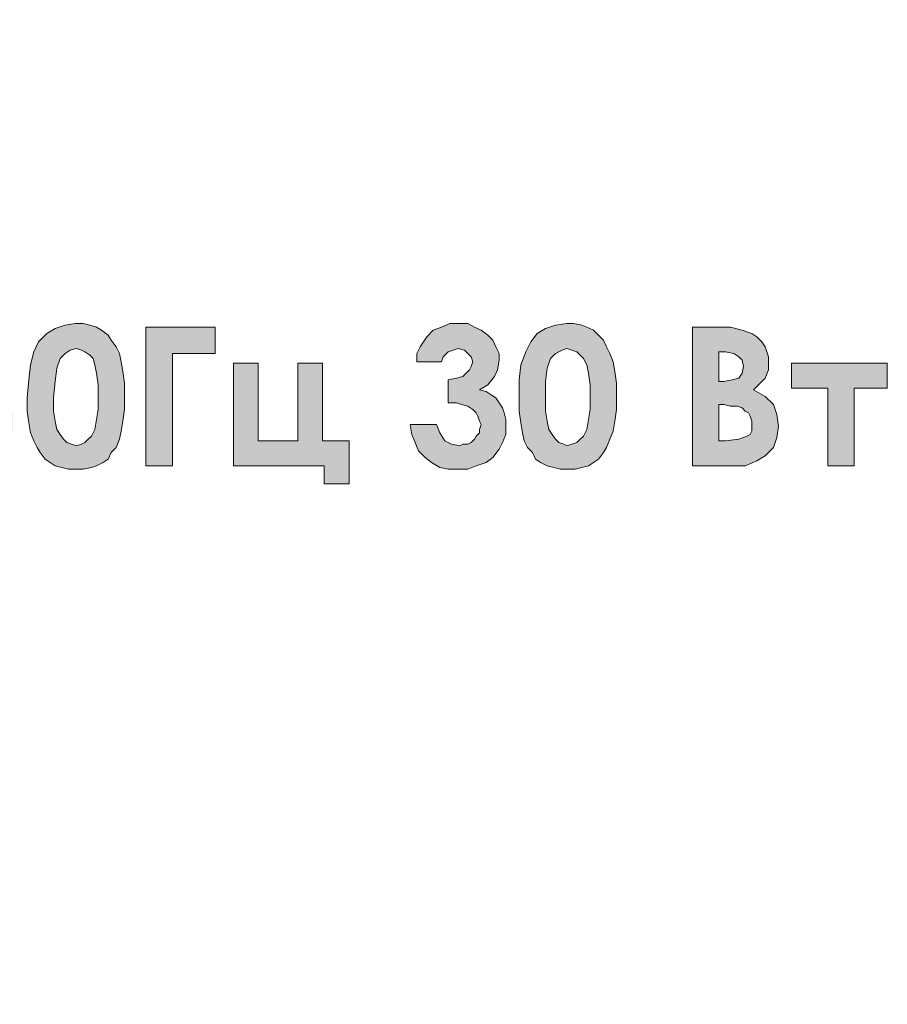
# Model space of a CAD drawing. Units: millimetres. Extents: x 941 to 2656, y 981 to 1939.
# Drawn here: x 1991 to 2005, y 1626 to 1642 of the extents above; entities that cross this region are included whole.
import ezdxf

# ---------------------------------------------------------------- set-up
doc = ezdxf.new("R2010")
doc.units = ezdxf.units.MM

msp = doc.modelspace()

# ---------------------------------------------------------------- hatches: boundary and pattern name
h = msp.add_hatch(color=8)
h.dxf.hatch_style = 1
h.paths.add_polyline_path([(1979.467, 1597.201), (1979.548, 1597.309), (1979.602, 1597.417), (1979.602, 1597.552), (1979.602, 1597.634), (1979.575, 1597.742), (1979.548, 1597.823), (1979.494, 1597.904), (1979.413, 1597.958), (1979.331, 1598.013), (1979.25, 1598.067), (1979.169, 1598.094), (1978.979, 1598.121), (1978.709, 1598.148), (1978.357, 1598.148), (1978.357, 1595.847), (1978.979, 1595.847), (1979.223, 1595.874), (1979.413, 1595.929), (1979.548, 1596.037), (1979.683, 1596.172), (1979.737, 1596.335), (1979.764, 1596.524), (1979.737, 1596.713), (1979.683, 1596.876), (1979.548, 1597.011), (1979.358, 1597.119)])
h.paths.add_polyline_path([(1979.115, 1597.309), (1979.007, 1597.255), (1978.871, 1597.228), (1978.79, 1597.228), (1978.79, 1597.715), (1978.898, 1597.715), (1979.007, 1597.715), (1979.115, 1597.661), (1979.169, 1597.58), (1979.196, 1597.498), (1979.169, 1597.39)], flags=16)
h.paths.add_polyline_path([(1979.169, 1596.795), (1979.223, 1596.768), (1979.277, 1596.713), (1979.304, 1596.659), (1979.331, 1596.605), (1979.331, 1596.524), (1979.331, 1596.47), (1979.331, 1596.416), (1979.304, 1596.362), (1979.25, 1596.335), (1979.115, 1596.28), (1978.898, 1596.28), (1978.79, 1596.28), (1978.79, 1596.849), (1978.871, 1596.849), (1978.979, 1596.849), (1979.088, 1596.822)], flags=16)
h.paths.add_polyline_path([(1980.63, 1596.876), (1981.334, 1595.847), (1981.848, 1595.847), (1980.982, 1597.119), (1981.767, 1598.148), (1981.253, 1598.148), (1980.63, 1597.363), (1980.63, 1598.148), (1980.197, 1598.148), (1980.197, 1595.847), (1980.63, 1595.847)])
h.paths.add_polyline_path([(1983.012, 1597.525), (1983.635, 1595.847), (1984.095, 1595.847), (1983.229, 1598.148), (1982.769, 1598.148), (1981.903, 1595.847), (1982.363, 1595.847)])
h.paths.add_polyline_path([(1979.683, 1626.269), (1979.737, 1626.378), (1979.791, 1626.513), (1979.819, 1626.675), (1979.846, 1626.865), (1979.846, 1627.081), (1979.846, 1627.298), (1979.819, 1627.487), (1979.791, 1627.65), (1979.737, 1627.785), (1979.683, 1627.92), (1979.629, 1628.001), (1979.548, 1628.083), (1979.467, 1628.164), (1979.385, 1628.218), (1979.277, 1628.245), (1979.169, 1628.272), (1979.034, 1628.299), (1978.871, 1628.272), (1978.709, 1628.218), (1978.573, 1628.11), (1978.438, 1627.974), (1978.357, 1627.812), (1978.303, 1627.595), (1978.276, 1627.352), (1978.249, 1627.081), (1978.249, 1626.865), (1978.276, 1626.675), (1978.303, 1626.513), (1978.357, 1626.378), (1978.411, 1626.269), (1978.465, 1626.161), (1978.546, 1626.08), (1978.628, 1626.026), (1978.709, 1625.972), (1978.817, 1625.917), (1978.925, 1625.89), (1979.061, 1625.89), (1979.169, 1625.89), (1979.277, 1625.917), (1979.385, 1625.972), (1979.494, 1626.026), (1979.548, 1626.08), (1979.629, 1626.161)])
h.paths.add_polyline_path([(1979.061, 1626.296), (1978.979, 1626.323), (1978.898, 1626.35), (1978.844, 1626.405), (1978.79, 1626.459), (1978.736, 1626.567), (1978.709, 1626.702), (1978.682, 1626.865), (1978.682, 1627.054), (1978.709, 1627.352), (1978.736, 1627.568), (1978.79, 1627.704), (1978.871, 1627.812), (1978.952, 1627.866), (1979.061, 1627.866), (1979.142, 1627.866), (1979.196, 1627.839), (1979.25, 1627.785), (1979.304, 1627.704), (1979.358, 1627.595), (1979.385, 1627.46), (1979.413, 1627.298), (1979.413, 1627.081), (1979.413, 1626.892), (1979.385, 1626.702), (1979.358, 1626.567), (1979.304, 1626.459), (1979.25, 1626.378), (1979.196, 1626.35), (1979.115, 1626.323)], flags=16)
h.paths.add_polyline_path([(1980.658, 1626.35), (1980.36, 1626.513), (1980.062, 1625.782), (1980.279, 1625.701)])
h.paths.add_polyline_path([(1982.254, 1627.244), (1982.146, 1627.352), (1982.011, 1627.406), (1981.876, 1627.46), (1981.74, 1627.46), (1981.713, 1627.46), (1981.632, 1627.46), (1981.578, 1627.433), (1981.686, 1627.866), (1982.417, 1627.866), (1982.417, 1628.272), (1981.361, 1628.272), (1981.091, 1627), (1981.442, 1626.919), (1981.497, 1626.973), (1981.578, 1627.027), (1981.632, 1627.054), (1981.713, 1627.054), (1981.821, 1627.027), (1981.93, 1626.946), (1982.011, 1626.838), (1982.038, 1626.702), (1982.011, 1626.621), (1982.011, 1626.54), (1981.984, 1626.486), (1981.93, 1626.432), (1981.876, 1626.378), (1981.821, 1626.35), (1981.767, 1626.323), (1981.686, 1626.323), (1981.578, 1626.35), (1981.497, 1626.378), (1981.415, 1626.459), (1981.361, 1626.54), (1980.901, 1626.54), (1980.955, 1626.405), (1981.009, 1626.296), (1981.091, 1626.188), (1981.172, 1626.08), (1981.28, 1626.026), (1981.415, 1625.972), (1981.524, 1625.944), (1981.686, 1625.917), (1981.821, 1625.944), (1981.984, 1625.972), (1982.119, 1626.053), (1982.227, 1626.161), (1982.336, 1626.269), (1982.39, 1626.405), (1982.444, 1626.54), (1982.444, 1626.702), (1982.444, 1626.865), (1982.39, 1627), (1982.336, 1627.135)])
h.paths.add_polyline_path([(1984.501, 1628.218), (1984.041, 1628.218), (1983.175, 1625.944), (1983.635, 1625.944), (1983.797, 1626.432), (1984.744, 1626.432), (1984.907, 1625.944), (1985.367, 1625.944)])
h.paths.add_polyline_path([(1984.582, 1626.838), (1983.96, 1626.838), (1984.284, 1627.623)], flags=16)
h.paths.add_polyline_path([(1981.28, 1635.039), (1981.524, 1635.336), (1981.686, 1635.58), (1981.794, 1635.796), (1981.821, 1636.013), (1981.794, 1636.175), (1981.713, 1636.365), (1981.605, 1636.5), (1981.47, 1636.608), (1981.28, 1636.663), (1981.091, 1636.69), (1980.928, 1636.69), (1980.793, 1636.635), (1980.658, 1636.581), (1980.549, 1636.473), (1980.441, 1636.365), (1980.387, 1636.229), (1980.333, 1636.067), (1980.306, 1635.905), (1980.739, 1635.905), (1980.766, 1636.067), (1980.847, 1636.175), (1980.874, 1636.229), (1980.928, 1636.257), (1981.009, 1636.284), (1981.064, 1636.284), (1981.199, 1636.257), (1981.28, 1636.202), (1981.361, 1636.094), (1981.388, 1635.986), (1981.361, 1635.851), (1981.307, 1635.688), (1981.172, 1635.526), (1980.955, 1635.282), (1980.252, 1634.551), (1980.252, 1634.362), (1981.821, 1634.362), (1981.821, 1634.768), (1981.009, 1634.768)])
h.paths.add_polyline_path([(1980.035, 1635.769), (1979.927, 1635.688), (1979.819, 1635.634), (1979.71, 1635.607), (1979.629, 1635.58), (1979.575, 1635.58), (1979.521, 1635.607), (1979.467, 1635.634), (1979.358, 1635.688), (1979.169, 1635.742), (1979.034, 1635.796), (1978.925, 1635.823), (1978.817, 1635.851), (1978.655, 1635.796), (1978.438, 1635.715), (1978.438, 1635.228), (1978.546, 1635.309), (1978.655, 1635.363), (1978.736, 1635.39), (1978.79, 1635.39), (1978.844, 1635.39), (1978.898, 1635.39), (1978.979, 1635.363), (1979.115, 1635.309), (1979.304, 1635.228), (1979.44, 1635.174), (1979.548, 1635.147), (1979.656, 1635.147), (1979.846, 1635.174), (1980.035, 1635.255)])
h.paths.add_polyline_path([(1983.039, 1635.039), (1983.31, 1635.336), (1983.472, 1635.58), (1983.554, 1635.796), (1983.581, 1636.013), (1983.554, 1636.175), (1983.499, 1636.365), (1983.391, 1636.5), (1983.229, 1636.608), (1983.066, 1636.663), (1982.877, 1636.69), (1982.715, 1636.69), (1982.579, 1636.635), (1982.444, 1636.581), (1982.336, 1636.473), (1982.227, 1636.365), (1982.146, 1636.229), (1982.119, 1636.067), (1982.092, 1635.905), (1982.525, 1635.905), (1982.552, 1636.067), (1982.606, 1636.175), (1982.66, 1636.229), (1982.715, 1636.257), (1982.769, 1636.284), (1982.85, 1636.284), (1982.958, 1636.257), (1983.066, 1636.202), (1983.148, 1636.094), (1983.148, 1635.986), (1983.148, 1635.851), (1983.066, 1635.688), (1982.958, 1635.526), (1982.742, 1635.282), (1982.038, 1634.551), (1982.038, 1634.362), (1983.608, 1634.362), (1983.608, 1634.768), (1982.796, 1634.768)])
h.paths.add_polyline_path([(1985.205, 1634.578), (1985.286, 1634.66), (1985.34, 1634.795), (1985.367, 1634.93), (1985.394, 1635.093), (1985.421, 1635.282), (1985.421, 1635.499), (1985.421, 1635.715), (1985.394, 1635.905), (1985.367, 1636.067), (1985.34, 1636.202), (1985.286, 1636.311), (1985.205, 1636.419), (1985.123, 1636.5), (1985.042, 1636.581), (1984.961, 1636.635), (1984.853, 1636.663), (1984.744, 1636.69), (1984.609, 1636.69), (1984.447, 1636.663), (1984.284, 1636.608), (1984.149, 1636.527), (1984.014, 1636.392), (1983.933, 1636.229), (1983.878, 1636.013), (1983.851, 1635.769), (1983.824, 1635.472), (1983.824, 1635.255), (1983.851, 1635.066), (1983.878, 1634.903), (1983.933, 1634.768), (1983.987, 1634.66), (1984.041, 1634.578), (1984.122, 1634.47), (1984.203, 1634.416), (1984.284, 1634.362), (1984.393, 1634.335), (1984.501, 1634.308), (1984.636, 1634.308), (1984.744, 1634.308), (1984.88, 1634.335), (1984.961, 1634.362), (1985.069, 1634.416), (1985.15, 1634.47)])
h.paths.add_polyline_path([(1984.555, 1634.714), (1984.474, 1634.741), (1984.42, 1634.795), (1984.366, 1634.876), (1984.311, 1634.957), (1984.284, 1635.093), (1984.257, 1635.255), (1984.257, 1635.472), (1984.284, 1635.742), (1984.311, 1635.959), (1984.366, 1636.121), (1984.447, 1636.202), (1984.528, 1636.257), (1984.636, 1636.284), (1984.717, 1636.257), (1984.772, 1636.229), (1984.853, 1636.175), (1984.907, 1636.121), (1984.934, 1636.013), (1984.961, 1635.878), (1984.988, 1635.688), (1984.988, 1635.499), (1984.988, 1635.282), (1984.961, 1635.12), (1984.934, 1634.957), (1984.88, 1634.849), (1984.826, 1634.795), (1984.772, 1634.741), (1984.717, 1634.714), (1984.636, 1634.687)], flags=16)
h.paths.add_polyline_path([(1987.992, 1634.66), (1988.074, 1634.822), (1988.101, 1635.012), (1988.074, 1635.201), (1987.992, 1635.363), (1987.884, 1635.499), (1987.695, 1635.607), (1987.803, 1635.715), (1987.857, 1635.796), (1987.911, 1635.932), (1987.938, 1636.04), (1987.911, 1636.148), (1987.884, 1636.229), (1987.857, 1636.311), (1987.803, 1636.392), (1987.749, 1636.473), (1987.668, 1636.527), (1987.586, 1636.554), (1987.478, 1636.581), (1987.289, 1636.635), (1987.018, 1636.635), (1986.666, 1636.635), (1986.666, 1634.362), (1987.316, 1634.362), (1987.559, 1634.362), (1987.749, 1634.443), (1987.884, 1634.524)])
h.paths.add_polyline_path([(1987.207, 1634.768), (1987.099, 1634.768), (1987.099, 1635.363), (1987.18, 1635.363), (1987.316, 1635.336), (1987.397, 1635.336), (1987.478, 1635.309), (1987.559, 1635.255), (1987.613, 1635.228), (1987.641, 1635.174), (1987.668, 1635.093), (1987.668, 1635.039), (1987.668, 1634.984), (1987.641, 1634.93), (1987.613, 1634.876), (1987.559, 1634.849), (1987.424, 1634.795)], flags=16)
h.paths.add_polyline_path([(1987.18, 1635.742), (1987.099, 1635.742), (1987.099, 1636.229), (1987.207, 1636.229), (1987.343, 1636.202), (1987.424, 1636.148), (1987.478, 1636.094), (1987.505, 1635.986), (1987.478, 1635.878), (1987.424, 1635.796), (1987.343, 1635.769)], flags=16)
h.paths.add_polyline_path([(1990.537, 1634.524), (1990.645, 1634.66), (1990.699, 1634.768), (1990.753, 1634.93), (1990.753, 1635.093), (1990.753, 1635.255), (1990.699, 1635.39), (1990.645, 1635.526), (1990.564, 1635.634), (1990.455, 1635.715), (1990.32, 1635.796), (1990.185, 1635.823), (1990.049, 1635.851), (1989.995, 1635.851), (1989.968, 1635.823), (1989.941, 1635.823), (1989.887, 1635.823), (1989.995, 1636.229), (1990.726, 1636.229), (1990.726, 1636.635), (1989.67, 1636.635), (1989.4, 1635.363), (1989.752, 1635.282), (1989.806, 1635.363), (1989.887, 1635.39), (1989.941, 1635.418), (1990.022, 1635.445), (1990.076, 1635.418), (1990.131, 1635.418), (1990.185, 1635.363), (1990.239, 1635.336), (1990.32, 1635.201), (1990.347, 1635.066), (1990.32, 1634.984), (1990.32, 1634.93), (1990.293, 1634.849), (1990.239, 1634.795), (1990.185, 1634.768), (1990.131, 1634.714), (1990.049, 1634.714), (1989.995, 1634.687), (1989.887, 1634.714), (1989.806, 1634.768), (1989.725, 1634.822), (1989.67, 1634.903), (1989.21, 1634.903), (1989.237, 1634.768), (1989.319, 1634.66), (1989.4, 1634.551), (1989.481, 1634.47), (1989.589, 1634.389), (1989.725, 1634.335), (1989.833, 1634.308), (1989.995, 1634.308), (1990.131, 1634.308), (1990.293, 1634.362), (1990.428, 1634.416)])
h.paths.add_polyline_path([(1992.377, 1634.578), (1992.458, 1634.66), (1992.512, 1634.795), (1992.539, 1634.93), (1992.566, 1635.093), (1992.594, 1635.282), (1992.594, 1635.499), (1992.594, 1635.715), (1992.566, 1635.905), (1992.539, 1636.067), (1992.512, 1636.202), (1992.458, 1636.311), (1992.377, 1636.419), (1992.323, 1636.5), (1992.215, 1636.581), (1992.133, 1636.635), (1992.025, 1636.663), (1991.917, 1636.69), (1991.782, 1636.69), (1991.619, 1636.663), (1991.457, 1636.608), (1991.321, 1636.527), (1991.186, 1636.392), (1991.105, 1636.229), (1991.051, 1636.013), (1991.024, 1635.769), (1990.997, 1635.472), (1990.997, 1635.255), (1991.024, 1635.066), (1991.051, 1634.903), (1991.105, 1634.768), (1991.159, 1634.66), (1991.213, 1634.578), (1991.294, 1634.47), (1991.376, 1634.416), (1991.457, 1634.362), (1991.565, 1634.335), (1991.673, 1634.308), (1991.809, 1634.308), (1991.917, 1634.308), (1992.052, 1634.335), (1992.133, 1634.362), (1992.242, 1634.416), (1992.323, 1634.47)])
h.paths.add_polyline_path([(1991.89, 1634.714), (1991.809, 1634.687), (1991.727, 1634.714), (1991.646, 1634.741), (1991.592, 1634.795), (1991.538, 1634.876), (1991.484, 1634.957), (1991.457, 1635.093), (1991.43, 1635.255), (1991.43, 1635.472), (1991.457, 1635.742), (1991.484, 1635.959), (1991.538, 1636.121), (1991.619, 1636.202), (1991.7, 1636.257), (1991.809, 1636.284), (1991.89, 1636.257), (1991.944, 1636.229), (1992.025, 1636.175), (1992.079, 1636.121), (1992.106, 1636.013), (1992.133, 1635.878), (1992.161, 1635.688), (1992.161, 1635.499), (1992.161, 1635.282), (1992.133, 1635.12), (1992.106, 1634.957), (1992.052, 1634.849), (1991.998, 1634.795), (1991.944, 1634.741)], flags=16)
h.paths.add_polyline_path([(1993.378, 1636.202), (1994.082, 1636.202), (1994.082, 1636.635), (1992.945, 1636.635), (1992.945, 1634.362), (1993.378, 1634.362)])
h.paths.add_polyline_path([(1996.275, 1634.768), (1995.841, 1634.768), (1995.841, 1636.04), (1995.435, 1636.04), (1995.435, 1634.768), (1994.786, 1634.768), (1994.786, 1636.04), (1994.38, 1636.04), (1994.38, 1634.362), (1995.869, 1634.362), (1995.869, 1634.064), (1996.275, 1634.064)])
h.paths.add_polyline_path([(1998.846, 1635.039), (1998.846, 1635.12), (1998.819, 1635.228), (1998.792, 1635.309), (1998.737, 1635.39), (1998.683, 1635.472), (1998.602, 1635.526), (1998.521, 1635.58), (1998.413, 1635.607), (1998.548, 1635.688), (1998.656, 1635.823), (1998.71, 1635.932), (1998.737, 1636.094), (1998.737, 1636.202), (1998.683, 1636.311), (1998.629, 1636.419), (1998.548, 1636.5), (1998.44, 1636.581), (1998.332, 1636.635), (1998.223, 1636.69), (1998.088, 1636.69), (1997.926, 1636.69), (1997.79, 1636.635), (1997.655, 1636.581), (1997.547, 1636.473), (1997.492, 1636.392), (1997.438, 1636.311), (1997.384, 1636.202), (1997.384, 1636.067), (1997.79, 1636.067), (1997.817, 1636.148), (1997.898, 1636.229), (1997.98, 1636.257), (1998.061, 1636.284), (1998.169, 1636.257), (1998.223, 1636.202), (1998.277, 1636.148), (1998.304, 1636.067), (1998.277, 1635.986), (1998.25, 1635.932), (1998.196, 1635.878), (1998.142, 1635.823), (1998.034, 1635.796), (1997.898, 1635.769), (1997.898, 1635.39), (1998.034, 1635.39), (1998.115, 1635.363), (1998.223, 1635.336), (1998.304, 1635.282), (1998.359, 1635.228), (1998.386, 1635.174), (1998.413, 1635.093), (1998.44, 1635.039), (1998.413, 1634.957), (1998.413, 1634.903), (1998.359, 1634.849), (1998.332, 1634.795), (1998.277, 1634.741), (1998.223, 1634.714), (1998.142, 1634.714), (1998.088, 1634.687), (1997.953, 1634.714), (1997.844, 1634.768), (1997.763, 1634.903), (1997.709, 1635.039), (1997.276, 1635.039), (1997.303, 1634.876), (1997.357, 1634.741), (1997.411, 1634.606), (1997.52, 1634.497), (1997.628, 1634.416), (1997.763, 1634.335), (1997.898, 1634.308), (1998.061, 1634.308), (1998.223, 1634.308), (1998.359, 1634.362), (1998.521, 1634.416), (1998.629, 1634.497), (1998.737, 1634.633), (1998.792, 1634.741), (1998.846, 1634.876)])
h.paths.add_polyline_path([(2000.361, 1634.47), (2000.443, 1634.578), (2000.497, 1634.66), (2000.551, 1634.795), (2000.605, 1634.93), (2000.632, 1635.093), (2000.659, 1635.282), (2000.659, 1635.499), (2000.659, 1635.715), (2000.632, 1635.905), (2000.605, 1636.067), (2000.551, 1636.202), (2000.497, 1636.311), (2000.443, 1636.419), (2000.361, 1636.5), (2000.28, 1636.581), (2000.172, 1636.635), (2000.091, 1636.663), (1999.955, 1636.69), (1999.847, 1636.69), (1999.658, 1636.663), (1999.495, 1636.608), (1999.36, 1636.527), (1999.252, 1636.392), (1999.171, 1636.229), (1999.089, 1636.013), (1999.062, 1635.769), (1999.062, 1635.472), (1999.062, 1635.255), (1999.089, 1635.066), (1999.116, 1634.903), (1999.143, 1634.768), (1999.198, 1634.66), (1999.279, 1634.578), (1999.333, 1634.47), (1999.414, 1634.416), (1999.522, 1634.362), (1999.631, 1634.335), (1999.739, 1634.308), (1999.847, 1634.308), (1999.983, 1634.308), (2000.091, 1634.335), (2000.199, 1634.362), (2000.28, 1634.416)])
h.paths.add_polyline_path([(1999.847, 1634.687), (1999.793, 1634.714), (1999.712, 1634.741), (1999.658, 1634.795), (1999.604, 1634.876), (1999.549, 1634.957), (1999.522, 1635.093), (1999.495, 1635.255), (1999.495, 1635.472), (1999.495, 1635.742), (1999.522, 1635.959), (1999.577, 1636.121), (1999.658, 1636.202), (1999.766, 1636.257), (1999.847, 1636.284), (1999.928, 1636.257), (2000.01, 1636.229), (2000.064, 1636.175), (2000.118, 1636.121), (2000.172, 1636.013), (2000.199, 1635.878), (2000.226, 1635.688), (2000.226, 1635.499), (2000.226, 1635.282), (2000.199, 1635.12), (2000.172, 1634.957), (2000.118, 1634.849), (2000.064, 1634.795), (2000.01, 1634.741), (1999.928, 1634.714)], flags=16)
h.paths.add_polyline_path([(2002.96, 1634.443), (2003.095, 1634.524), (2003.23, 1634.66), (2003.285, 1634.822), (2003.312, 1635.012), (2003.285, 1635.201), (2003.23, 1635.363), (2003.095, 1635.499), (2002.906, 1635.607), (2003.014, 1635.715), (2003.095, 1635.796), (2003.149, 1635.932), (2003.149, 1636.04), (2003.149, 1636.148), (2003.122, 1636.229), (2003.095, 1636.311), (2003.041, 1636.392), (2002.96, 1636.473), (2002.879, 1636.527), (2002.797, 1636.554), (2002.716, 1636.581), (2002.527, 1636.635), (2002.256, 1636.635), (2001.904, 1636.635), (2001.904, 1634.362), (2002.527, 1634.362), (2002.77, 1634.362)])
h.paths.add_polyline_path([(2002.446, 1634.768), (2002.337, 1634.768), (2002.337, 1635.363), (2002.418, 1635.363), (2002.527, 1635.336), (2002.635, 1635.336), (2002.716, 1635.309), (2002.77, 1635.255), (2002.824, 1635.228), (2002.851, 1635.174), (2002.879, 1635.093), (2002.879, 1635.039), (2002.879, 1634.984), (2002.879, 1634.93), (2002.851, 1634.876), (2002.797, 1634.849), (2002.662, 1634.795)], flags=16)
h.paths.add_polyline_path([(2002.418, 1635.742), (2002.337, 1635.742), (2002.337, 1636.229), (2002.446, 1636.229), (2002.581, 1636.202), (2002.662, 1636.148), (2002.716, 1636.094), (2002.743, 1635.986), (2002.716, 1635.878), (2002.662, 1635.796), (2002.554, 1635.769)], flags=16)
h.paths.add_polyline_path([(2004.557, 1635.634), (2005.098, 1635.634), (2005.098, 1636.04), (2003.528, 1636.04), (2003.528, 1635.634), (2004.124, 1635.634), (2004.124, 1634.362), (2004.557, 1634.362)])
h.paths.add_polyline_path([(1985.313, 1640.019), (1985.313, 1640.154), (1985.286, 1640.262), (1985.259, 1640.343), (1985.178, 1640.452), (1985.123, 1640.533), (1985.042, 1640.587), (1984.961, 1640.641), (1984.88, 1640.695), (1984.663, 1640.722), (1984.42, 1640.749), (1984.311, 1640.749), (1984.311, 1641.616), (1983.905, 1641.616), (1983.905, 1639.342), (1984.528, 1639.342), (1984.772, 1639.342), (1984.934, 1639.396), (1985.096, 1639.477), (1985.205, 1639.64), (1985.259, 1639.721), (1985.286, 1639.802), (1985.313, 1639.91)])
h.paths.add_polyline_path([(1984.88, 1639.965), (1984.853, 1639.91), (1984.826, 1639.856), (1984.799, 1639.829), (1984.663, 1639.775), (1984.42, 1639.748), (1984.311, 1639.748), (1984.311, 1640.371), (1984.42, 1640.371), (1984.609, 1640.343), (1984.772, 1640.289), (1984.826, 1640.235), (1984.853, 1640.181), (1984.88, 1640.127), (1984.88, 1640.046)], flags=16)
h.paths.add_polyline_path([(1983.175, 1641.183), (1983.608, 1641.183), (1983.608, 1641.616), (1982.336, 1641.616), (1982.336, 1641.183), (1982.742, 1641.183), (1982.742, 1639.342), (1983.175, 1639.342)])
h.paths.add_polyline_path([(1981.442, 1639.748), (1981.361, 1639.748), (1981.361, 1640.343), (1981.442, 1640.343), (1981.442, 1640.777), (1981.361, 1640.777), (1981.361, 1641.183), (1981.442, 1641.183), (1981.442, 1641.616), (1980.928, 1641.616), (1980.928, 1639.342), (1981.442, 1639.342)])
h.paths.add_polyline_path([(1982.173, 1639.748), (1981.442, 1639.748), (1981.442, 1639.342), (1982.173, 1639.342)])
h.paths.add_polyline_path([(1982.173, 1640.777), (1981.442, 1640.777), (1981.442, 1640.343), (1982.173, 1640.343)])
h.paths.add_polyline_path([(1982.173, 1641.616), (1981.442, 1641.616), (1981.442, 1641.183), (1982.173, 1641.183)])
h.paths.add_polyline_path([(1980.441, 1641.318), (1980.333, 1641.399), (1980.197, 1641.48), (1980.089, 1641.561), (1979.954, 1641.589), (1979.819, 1641.643), (1979.683, 1641.67), (1979.548, 1641.67), (1979.385, 1641.67), (1979.223, 1641.616), (1979.061, 1641.589), (1978.925, 1641.507), (1978.79, 1641.426), (1978.682, 1641.318), (1978.573, 1641.21), (1978.492, 1641.074), (1978.411, 1640.939), (1978.357, 1640.804), (1978.33, 1640.641), (1978.33, 1640.479), (1978.357, 1640.235), (1978.411, 1639.992), (1978.519, 1639.802), (1978.655, 1639.613), (1978.844, 1639.477), (1979.061, 1639.369), (1979.277, 1639.288), (1979.548, 1639.288), (1979.819, 1639.288), (1980.035, 1639.369), (1980.279, 1639.504), (1980.522, 1639.721), (1980.224, 1640.019), (1980.062, 1639.856), (1979.9, 1639.775), (1979.71, 1639.721), (1979.548, 1639.694), (1979.331, 1639.721), (1979.142, 1639.802), (1979.061, 1639.856), (1978.979, 1639.91), (1978.925, 1639.992), (1978.871, 1640.073), (1978.817, 1640.154), (1978.79, 1640.262), (1978.763, 1640.371), (1978.763, 1640.479), (1978.79, 1640.641), (1978.817, 1640.777), (1978.898, 1640.912), (1978.979, 1641.02), (1979.115, 1641.128), (1979.223, 1641.183), (1979.385, 1641.237), (1979.548, 1641.237), (1979.71, 1641.237), (1979.9, 1641.155), (1980.062, 1641.074), (1980.224, 1640.912), (1980.522, 1641.21)])

# ---------------------------------------------------------------- linework, layer by layer
at = {"color": 8, "lineweight": 0}
for p, q in [((1991.619, 1636.663), (1991.782, 1636.69)), ((1991.782, 1636.69), (1991.917, 1636.69)), ((1991.782, 1636.69), (1991.782, 1636.69)), ((1991.917, 1636.69), (1992.025, 1636.663)), ((1997.79, 1636.635), (1997.926, 1636.69)), ((1997.926, 1636.69), (1998.088, 1636.69)), ((1998.088, 1636.69), (1998.223, 1636.69)), ((1998.223, 1636.69), (1998.332, 1636.635)), ((1999.658, 1636.663), (1999.847, 1636.69)), ((1999.847, 1636.69), (1999.955, 1636.69)), ((1999.847, 1636.69), (1999.847, 1636.69)), ((1999.955, 1636.69), (2000.091, 1636.663)), ((1991.186, 1636.392), (1991.321, 1636.527)), ((1991.321, 1636.527), (1991.457, 1636.608)), ((1991.457, 1636.608), (1991.619, 1636.663)), ((1992.025, 1636.663), (1992.133, 1636.635)), ((1992.133, 1636.635), (1992.215, 1636.581)), ((1992.215, 1636.581), (1992.323, 1636.5)), ((1992.945, 1636.635), (1994.082, 1636.635)), ((1992.945, 1634.362), (1992.945, 1636.635)), ((1992.945, 1636.635), (1992.945, 1636.635)), ((1994.082, 1636.635), (1994.082, 1636.202)), ((1997.547, 1636.473), (1997.655, 1636.581)), ((1997.655, 1636.581), (1997.79, 1636.635)), ((1998.332, 1636.635), (1998.44, 1636.581)), ((1998.44, 1636.581), (1998.548, 1636.5)), ((1999.252, 1636.392), (1999.36, 1636.527)), ((1999.36, 1636.527), (1999.495, 1636.608)), ((1999.495, 1636.608), (1999.658, 1636.663)), ((2000.091, 1636.663), (2000.172, 1636.635)), ((2000.172, 1636.635), (2000.28, 1636.581)), ((2000.28, 1636.581), (2000.361, 1636.5)), ((2001.904, 1634.362), (2001.904, 1636.635)), ((2001.904, 1636.635), (2002.256, 1636.635)), ((2002.256, 1636.635), (2002.527, 1636.635)), ((2002.527, 1636.635), (2002.716, 1636.581)), ((2002.716, 1636.581), (2002.797, 1636.554)), ((2002.797, 1636.554), (2002.879, 1636.527)), ((2002.879, 1636.527), (2002.96, 1636.473)), ((1991.105, 1636.229), (1991.186, 1636.392)), ((1992.323, 1636.5), (1992.377, 1636.419)), ((1992.377, 1636.419), (1992.458, 1636.311)), ((1997.438, 1636.311), (1997.492, 1636.392)), ((1997.492, 1636.392), (1997.547, 1636.473)), ((1998.548, 1636.5), (1998.629, 1636.419)), ((1998.629, 1636.419), (1998.683, 1636.311)), ((1999.171, 1636.229), (1999.252, 1636.392)), ((2000.361, 1636.5), (2000.443, 1636.419)), ((2000.443, 1636.419), (2000.497, 1636.311)), ((2002.96, 1636.473), (2003.041, 1636.392)), ((2003.041, 1636.392), (2003.095, 1636.311)), ((1991.051, 1636.013), (1991.105, 1636.229)), ((1991.619, 1636.202), (1991.538, 1636.121)), ((1991.7, 1636.257), (1991.619, 1636.202)), ((1991.809, 1636.284), (1991.7, 1636.257)), ((1991.89, 1636.257), (1991.809, 1636.284)), ((1991.809, 1636.284), (1991.809, 1636.284)), ((1991.944, 1636.229), (1991.89, 1636.257)), ((1992.025, 1636.175), (1991.944, 1636.229)), ((1992.458, 1636.311), (1992.512, 1636.202)), ((1992.512, 1636.202), (1992.539, 1636.067)), ((1994.082, 1636.202), (1993.378, 1636.202)), ((1993.378, 1636.202), (1993.378, 1634.362)), ((1997.384, 1636.202), (1997.438, 1636.311)), ((1997.384, 1636.067), (1997.384, 1636.202)), ((1997.898, 1636.229), (1997.817, 1636.148)), ((1997.98, 1636.257), (1997.898, 1636.229)), ((1998.061, 1636.284), (1997.98, 1636.257)), ((1998.169, 1636.257), (1998.061, 1636.284)), ((1998.223, 1636.202), (1998.169, 1636.257)), ((1998.277, 1636.148), (1998.223, 1636.202)), ((1998.683, 1636.311), (1998.737, 1636.202)), ((1998.737, 1636.202), (1998.737, 1636.094)), ((1999.089, 1636.013), (1999.171, 1636.229)), ((1999.658, 1636.202), (1999.577, 1636.121)), ((1999.766, 1636.257), (1999.658, 1636.202)), ((1999.847, 1636.284), (1999.766, 1636.257)), ((1999.928, 1636.257), (1999.847, 1636.284)), ((1999.847, 1636.284), (1999.847, 1636.284)), ((2000.01, 1636.229), (1999.928, 1636.257)), ((2000.064, 1636.175), (2000.01, 1636.229)), ((2000.497, 1636.311), (2000.551, 1636.202)), ((2000.551, 1636.202), (2000.605, 1636.067)), ((2002.337, 1636.229), (2002.337, 1635.742)), ((2002.446, 1636.229), (2002.337, 1636.229)), ((2002.337, 1636.229), (2002.337, 1636.229)), ((2002.581, 1636.202), (2002.446, 1636.229)), ((2002.662, 1636.148), (2002.581, 1636.202)), ((2003.095, 1636.311), (2003.122, 1636.229)), ((2003.122, 1636.229), (2003.149, 1636.148)), ((1991.538, 1636.121), (1991.484, 1635.959)), ((1992.079, 1636.121), (1992.025, 1636.175)), ((1992.106, 1636.013), (1992.079, 1636.121)), ((1992.539, 1636.067), (1992.566, 1635.905)), ((1994.38, 1634.362), (1994.38, 1636.04)), ((1994.38, 1636.04), (1994.786, 1636.04)), ((1994.786, 1636.04), (1994.786, 1634.768)), ((1995.435, 1634.768), (1995.435, 1636.04)), ((1995.435, 1636.04), (1995.841, 1636.04)), ((1995.841, 1636.04), (1995.841, 1634.768)), ((1997.79, 1636.067), (1997.384, 1636.067)), ((1997.817, 1636.148), (1997.79, 1636.067)), ((1997.79, 1636.067), (1997.79, 1636.067)), ((1998.304, 1636.067), (1998.277, 1636.148)), ((1998.277, 1635.986), (1998.304, 1636.067)), ((1998.737, 1636.094), (1998.71, 1635.932)), ((1999.577, 1636.121), (1999.522, 1635.959)), ((2000.118, 1636.121), (2000.064, 1636.175)), ((2000.172, 1636.013), (2000.118, 1636.121)), ((2000.605, 1636.067), (2000.632, 1635.905)), ((2002.716, 1636.094), (2002.662, 1636.148)), ((2002.743, 1635.986), (2002.716, 1636.094)), ((2003.149, 1636.148), (2003.149, 1636.04)), ((2003.149, 1636.04), (2003.149, 1635.932)), ((2003.528, 1636.04), (2005.098, 1636.04)), ((2003.528, 1635.634), (2003.528, 1636.04)), ((2003.528, 1636.04), (2003.528, 1636.04)), ((2005.098, 1636.04), (2005.098, 1635.634)), ((1991.024, 1635.769), (1991.051, 1636.013)), ((1991.484, 1635.959), (1991.457, 1635.742)), ((1992.133, 1635.878), (1992.106, 1636.013)), ((1992.161, 1635.688), (1992.133, 1635.878)), ((1992.566, 1635.905), (1992.594, 1635.715)), ((1998.142, 1635.823), (1998.196, 1635.878)), ((1998.196, 1635.878), (1998.25, 1635.932)), ((1998.25, 1635.932), (1998.277, 1635.986)), ((1998.71, 1635.932), (1998.656, 1635.823)), ((1999.062, 1635.769), (1999.089, 1636.013)), ((1999.522, 1635.959), (1999.495, 1635.742)), ((2000.199, 1635.878), (2000.172, 1636.013)), ((2000.226, 1635.688), (2000.199, 1635.878)), ((2000.632, 1635.905), (2000.659, 1635.715)), ((2002.662, 1635.796), (2002.716, 1635.878)), ((2002.716, 1635.878), (2002.743, 1635.986)), ((2003.149, 1635.932), (2003.095, 1635.796)), ((1990.997, 1635.472), (1991.024, 1635.769)), ((1991.457, 1635.742), (1991.43, 1635.472)), ((1992.594, 1635.715), (1992.594, 1635.499)), ((1997.898, 1635.769), (1998.034, 1635.796)), ((1997.898, 1635.39), (1997.898, 1635.769)), ((1998.034, 1635.796), (1998.142, 1635.823)), ((1998.656, 1635.823), (1998.548, 1635.688)), ((1999.062, 1635.472), (1999.062, 1635.769)), ((1999.495, 1635.742), (1999.495, 1635.472)), ((2000.659, 1635.715), (2000.659, 1635.499)), ((2002.337, 1635.742), (2002.418, 1635.742)), ((2002.418, 1635.742), (2002.554, 1635.769)), ((2002.554, 1635.769), (2002.662, 1635.796)), ((2003.014, 1635.715), (2002.906, 1635.607)), ((2003.095, 1635.796), (2003.014, 1635.715)), ((1992.161, 1635.499), (1992.161, 1635.688)), ((1998.548, 1635.688), (1998.413, 1635.607)), ((1998.413, 1635.607), (1998.521, 1635.58)), ((1998.521, 1635.58), (1998.602, 1635.526)), ((2000.226, 1635.499), (2000.226, 1635.688)), ((2002.906, 1635.607), (2003.095, 1635.499)), ((2004.124, 1635.634), (2003.528, 1635.634)), ((2004.124, 1634.362), (2004.124, 1635.634)), ((2005.098, 1635.634), (2004.557, 1635.634)), ((2004.557, 1635.634), (2004.557, 1634.362)), ((1990.997, 1635.255), (1990.997, 1635.472)), ((1991.43, 1635.472), (1991.43, 1635.255)), ((1992.161, 1635.282), (1992.161, 1635.499)), ((1992.594, 1635.499), (1992.594, 1635.282)), ((1998.034, 1635.39), (1997.898, 1635.39)), ((1998.115, 1635.363), (1998.034, 1635.39)), ((1998.602, 1635.526), (1998.683, 1635.472)), ((1998.683, 1635.472), (1998.737, 1635.39)), ((1998.737, 1635.39), (1998.792, 1635.309)), ((1999.062, 1635.255), (1999.062, 1635.472)), ((1999.495, 1635.472), (1999.495, 1635.255)), ((2000.226, 1635.282), (2000.226, 1635.499)), ((2000.659, 1635.499), (2000.659, 1635.282)), ((2003.095, 1635.499), (2003.23, 1635.363)), ((1991.024, 1635.066), (1990.997, 1635.255)), ((1991.43, 1635.255), (1991.457, 1635.093)), ((1992.133, 1635.12), (1992.161, 1635.282)), ((1992.594, 1635.282), (1992.566, 1635.093)), ((1998.223, 1635.336), (1998.115, 1635.363)), ((1998.304, 1635.282), (1998.223, 1635.336)), ((1998.359, 1635.228), (1998.304, 1635.282)), ((1998.386, 1635.174), (1998.359, 1635.228)), ((1998.792, 1635.309), (1998.819, 1635.228)), ((1998.819, 1635.228), (1998.846, 1635.12)), ((1999.089, 1635.066), (1999.062, 1635.255)), ((1999.495, 1635.255), (1999.522, 1635.093)), ((2000.199, 1635.12), (2000.226, 1635.282)), ((2000.659, 1635.282), (2000.632, 1635.093)), ((2002.337, 1635.363), (2002.337, 1634.768)), ((2002.418, 1635.363), (2002.337, 1635.363)), ((2002.337, 1635.363), (2002.337, 1635.363)), ((2002.527, 1635.336), (2002.418, 1635.363)), ((2002.635, 1635.336), (2002.527, 1635.336)), ((2002.716, 1635.309), (2002.635, 1635.336)), ((2002.77, 1635.255), (2002.716, 1635.309)), ((2002.824, 1635.228), (2002.77, 1635.255)), ((2002.851, 1635.174), (2002.824, 1635.228)), ((2003.23, 1635.363), (2003.285, 1635.201)), ((1991.051, 1634.903), (1991.024, 1635.066)), ((1991.457, 1635.093), (1991.484, 1634.957)), ((1992.106, 1634.957), (1992.133, 1635.12)), ((1992.566, 1635.093), (1992.539, 1634.93)), ((1998.413, 1635.093), (1998.386, 1635.174)), ((1998.44, 1635.039), (1998.413, 1635.093)), ((1998.846, 1635.12), (1998.846, 1635.039)), ((1999.116, 1634.903), (1999.089, 1635.066)), ((1999.522, 1635.093), (1999.549, 1634.957)), ((2000.172, 1634.957), (2000.199, 1635.12)), ((2000.632, 1635.093), (2000.605, 1634.93)), ((2002.879, 1635.093), (2002.851, 1635.174)), ((2002.879, 1635.039), (2002.879, 1635.093)), ((2003.285, 1635.201), (2003.312, 1635.012)), ((1991.105, 1634.768), (1991.051, 1634.903)), ((1991.484, 1634.957), (1991.538, 1634.876)), ((1992.052, 1634.849), (1992.106, 1634.957)), ((1992.539, 1634.93), (1992.512, 1634.795)), ((1997.303, 1634.876), (1997.276, 1635.039)), ((1997.276, 1635.039), (1997.709, 1635.039)), ((1997.709, 1635.039), (1997.763, 1634.903)), ((1997.763, 1634.903), (1997.844, 1634.768)), ((1998.359, 1634.849), (1998.413, 1634.903)), ((1998.413, 1634.957), (1998.44, 1635.039)), ((1998.413, 1634.903), (1998.413, 1634.957)), ((1998.846, 1635.039), (1998.846, 1634.876)), ((1999.143, 1634.768), (1999.116, 1634.903)), ((1999.549, 1634.957), (1999.604, 1634.876)), ((2000.118, 1634.849), (2000.172, 1634.957)), ((2000.605, 1634.93), (2000.551, 1634.795)), ((2002.851, 1634.876), (2002.879, 1634.93)), ((2002.879, 1634.984), (2002.879, 1635.039)), ((2002.879, 1634.93), (2002.879, 1634.984)), ((2003.312, 1635.012), (2003.285, 1634.822)), ((1991.159, 1634.66), (1991.105, 1634.768)), ((1991.538, 1634.876), (1991.592, 1634.795)), ((1991.592, 1634.795), (1991.646, 1634.741)), ((1991.646, 1634.741), (1991.727, 1634.714)), ((1991.89, 1634.714), (1991.944, 1634.741)), ((1991.944, 1634.741), (1991.998, 1634.795)), ((1991.998, 1634.795), (1992.052, 1634.849)), ((1992.512, 1634.795), (1992.458, 1634.66)), ((1994.786, 1634.768), (1995.435, 1634.768)), ((1995.841, 1634.768), (1996.275, 1634.768)), ((1996.275, 1634.768), (1996.275, 1634.064)), ((1997.357, 1634.741), (1997.303, 1634.876)), ((1997.411, 1634.606), (1997.357, 1634.741)), ((1997.844, 1634.768), (1997.953, 1634.714)), ((1998.223, 1634.714), (1998.277, 1634.741)), ((1998.277, 1634.741), (1998.332, 1634.795)), ((1998.332, 1634.795), (1998.359, 1634.849)), ((1998.792, 1634.741), (1998.737, 1634.633)), ((1998.846, 1634.876), (1998.792, 1634.741)), ((1999.198, 1634.66), (1999.143, 1634.768)), ((1999.604, 1634.876), (1999.658, 1634.795)), ((1999.658, 1634.795), (1999.712, 1634.741)), ((1999.712, 1634.741), (1999.793, 1634.714)), ((1999.928, 1634.714), (2000.01, 1634.741)), ((2000.01, 1634.741), (2000.064, 1634.795)), ((2000.064, 1634.795), (2000.118, 1634.849)), ((2000.551, 1634.795), (2000.497, 1634.66)), ((2002.337, 1634.768), (2002.446, 1634.768)), ((2002.446, 1634.768), (2002.662, 1634.795)), ((2002.662, 1634.795), (2002.797, 1634.849)), ((2002.797, 1634.849), (2002.851, 1634.876)), ((2003.285, 1634.822), (2003.23, 1634.66)), ((1991.213, 1634.578), (1991.159, 1634.66)), ((1991.294, 1634.47), (1991.213, 1634.578)), ((1991.727, 1634.714), (1991.809, 1634.687)), ((1991.809, 1634.687), (1991.89, 1634.714)), ((1992.377, 1634.578), (1992.323, 1634.47)), ((1992.458, 1634.66), (1992.377, 1634.578)), ((1997.52, 1634.497), (1997.411, 1634.606)), ((1997.953, 1634.714), (1998.088, 1634.687)), ((1998.088, 1634.687), (1998.142, 1634.714)), ((1998.142, 1634.714), (1998.223, 1634.714)), ((1998.737, 1634.633), (1998.629, 1634.497)), ((1999.279, 1634.578), (1999.198, 1634.66)), ((1999.333, 1634.47), (1999.279, 1634.578)), ((1999.793, 1634.714), (1999.847, 1634.687)), ((1999.847, 1634.687), (1999.928, 1634.714)), ((2000.443, 1634.578), (2000.361, 1634.47)), ((2000.497, 1634.66), (2000.443, 1634.578)), ((2003.23, 1634.66), (2003.095, 1634.524)), ((1991.376, 1634.416), (1991.294, 1634.47)), ((1991.457, 1634.362), (1991.376, 1634.416)), ((1992.242, 1634.416), (1992.133, 1634.362)), ((1992.323, 1634.47), (1992.242, 1634.416)), ((1997.628, 1634.416), (1997.52, 1634.497)), ((1997.763, 1634.335), (1997.628, 1634.416)), ((1998.521, 1634.416), (1998.359, 1634.362)), ((1998.629, 1634.497), (1998.521, 1634.416)), ((1999.414, 1634.416), (1999.333, 1634.47)), ((1999.522, 1634.362), (1999.414, 1634.416)), ((2000.28, 1634.416), (2000.199, 1634.362)), ((2000.361, 1634.47), (2000.28, 1634.416)), ((2002.96, 1634.443), (2002.77, 1634.362)), ((2003.095, 1634.524), (2002.96, 1634.443)), ((1991.565, 1634.335), (1991.457, 1634.362)), ((1991.673, 1634.308), (1991.565, 1634.335)), ((1991.809, 1634.308), (1991.673, 1634.308)), ((1991.917, 1634.308), (1991.809, 1634.308)), ((1992.052, 1634.335), (1991.917, 1634.308)), ((1992.133, 1634.362), (1992.052, 1634.335)), ((1993.378, 1634.362), (1992.945, 1634.362)), ((1995.869, 1634.362), (1994.38, 1634.362)), ((1994.38, 1634.362), (1994.38, 1634.362)), ((1995.869, 1634.064), (1995.869, 1634.362)), ((1997.898, 1634.308), (1997.763, 1634.335)), ((1998.061, 1634.308), (1997.898, 1634.308)), ((1998.223, 1634.308), (1998.061, 1634.308)), ((1998.359, 1634.362), (1998.223, 1634.308)), ((1999.631, 1634.335), (1999.522, 1634.362)), ((1999.739, 1634.308), (1999.631, 1634.335)), ((1999.847, 1634.308), (1999.739, 1634.308)), ((1999.983, 1634.308), (1999.847, 1634.308)), ((2000.091, 1634.335), (1999.983, 1634.308)), ((2000.199, 1634.362), (2000.091, 1634.335)), ((2002.527, 1634.362), (2001.904, 1634.362)), ((2001.904, 1634.362), (2001.904, 1634.362)), ((2002.77, 1634.362), (2002.527, 1634.362)), ((2004.557, 1634.362), (2004.124, 1634.362)), ((1996.275, 1634.064), (1995.869, 1634.064))]:
    msp.add_line(p, q, dxfattribs=at)

doc.saveas('drawing.dxf')
